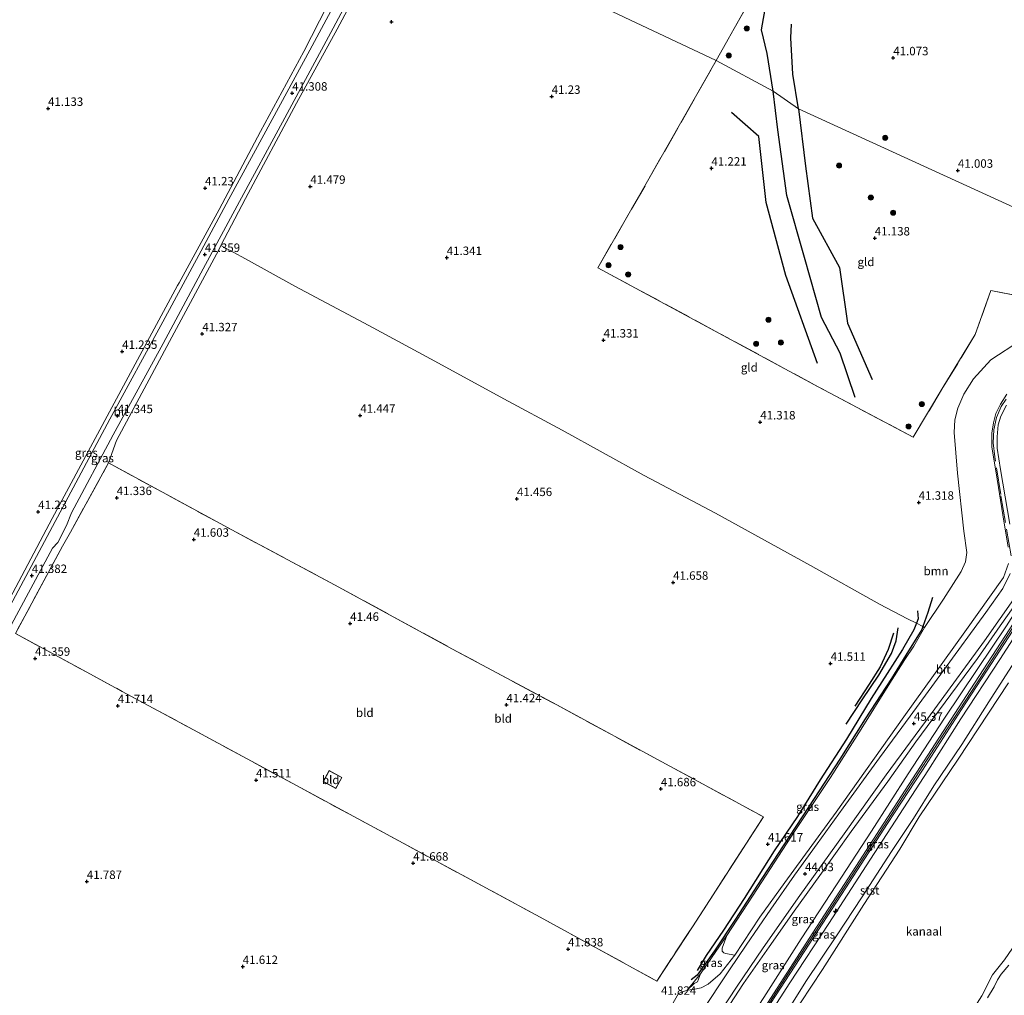
# Model space of a CAD drawing. Units: metres. Extents: x 177057 to 180010, y 324999 to 331253.
# Drawn here: x 179417 to 179708, y 325723 to 326012 of the extents above; entities that cross this region are included whole.
import ezdxf
from ezdxf.enums import TextEntityAlignment as Align

# ---------------------------------------------------------------- set-up
doc = ezdxf.new("R2010")
doc.units = ezdxf.units.M
doc.linetypes.add('IE-TERREINAFSCHEIDING', pattern=[10, 8, -2])
doc.layers.get('0').update_dxf_attribs({"lineweight": 25})
for name, color, linetype, lineweight in [('B-ME-AL-OVERIG-S-B1', 7, 'Continuous', 18), ('B-ME-GR-BOOM-GV-B6', 93, 'Continuous', 18), ('B-ME-GR-BOOM-S-B1', 93, 'Continuous', 18), ('B-ME-GW-KRUINLIJN-L-B1', 93, 'Continuous', 18), ('B-ME-GW-TEENLIJN-L-B1', 93, 'Continuous', 18), ('B-ME-IE-GRASLAND-GV-B6', 93, 'Continuous', 18), ('B-ME-IE-GRONDWERKLIJN-GROND_INGERICHT-GV-B6', 253, 'Continuous', 18), ('B-ME-IE-HULPGEOMETRIE-L-B1', 53, 'Continuous', 18), ('B-ME-IE-TERREINAFSCHEIDING-DOORGANG-L-B1', 8, 'IE-TERREINAFSCHEIDING-KUNSTMATIG-OPEN', 18), ('B-ME-IE-TERREINAFSCHEIDING-RASTERHEKWERK-L-B1', 8, 'IE-TERREINAFSCHEIDING', 18), ('B-ME-KG-KADASTRAAL-DAKRAND-L-B1', 13, 'Continuous', 18), ('B-ME-OB-BEKLEDING-GV-B6', 253, 'Continuous', 18), ('B-ME-OB-WATERLIJN-L-B1', 133, 'OB-WATERLIJN', 18), ('B-ME-OG-WATER-GV-B6', 153, 'Continuous', 18), ('B-ME-VH-VERH_SOORT-BITUMEN-GV-B6', 8, 'IE-TERREINAFSCHEIDING-NATUURLIJK-HOUTWAL', 18)]:
    doc.layers.add(name, color=color, linetype=linetype, lineweight=lineweight)
for name, color, linetype in [('B-ME-GW-GRONDWERKLIJN-L-B1', 10, 'Continuous'), ('B-ME-GW-HOOGTEPUNT-S-B1', 10, 'Continuous'), ('B-ME-OG-BREUK-L-B1', 10, 'Continuous')]:
    doc.layers.add(name, color=color, linetype=linetype)
doc.styles.add('NLCS-ISO', font='NLCS-ISO.TTF')
doc.linetypes.add('IE-TERREINAFSCHEIDING-KUNSTMATIG-OPEN', pattern='A,7,-1.5,[67,NLCS.SHX,S=0.75,R=0,X=0,Y=0],-1.5', length=10)
doc.linetypes.add('IE-TERREINAFSCHEIDING-NATUURLIJK-HOUTWAL', pattern='A,7,-1.5,[67,NLCS.SHX,S=0.75,R=45,X=0,Y=0],-1.5,7,-1.5,[70,NLCS.SHX,S=0.75,R=0,X=0,Y=0],-1.5', length=20)
doc.linetypes.add('OB-WATERLIJN', pattern='A,10,[32,NLCS.SHX,S=2,R=0,X=0,Y=0],-12', length=22)

# ---------------------------------------------------------------- blocks, each defined once
blk = doc.blocks.new('hecto')
for p, q in [((0, 0.625), (-0.625, 0)), ((0, -0.625), (0, 0.625)), ((-0.625, 0), (0.625, 0)), ((0.625, 0), (0, -0.625))]:
    blk.add_line(p, q)
blk = doc.blocks.new('hoogtepunt')
for p, q in [((-0.5, 0), (0.5, 0)), ((0, 0.5), (0, -0.5))]:
    blk.add_line(p, q)
blk = doc.blocks.new('boom')
h = blk.add_hatch(color=256)
edge = h.paths.add_edge_path()
edge.add_arc((0, 0), 0.75, 0, 360)
blk.add_circle((0, 0), 0.75)

msp = doc.modelspace()

# ---------------------------------------------------------------- linework, layer by layer
at = {"layer": 'B-ME-GR-BOOM-GV-B6'}
for points in [[(179709.247, 325851.092, 46.544), (179707.72, 325846.99, 46.351), (179696.271, 325830.949, 45.881), (179678.272, 325805.798, 45.209), (179658.264, 325777.604, 44.532), (179643.052, 325756.764, 43.837), (179635.634, 325746.509, 43.68), (179628.25, 325735.263, 43.579), (179625.53, 325735.774, 42.766), (179624.987, 325735.998, 42.496), (179624.519, 325736.504, 42.24), (179624.479, 325737.337, 42.036), (179625.905, 325741.123, 41.585), (179634.951, 325755.058, 41.576), (179646.14, 325772.163, 41.451), (179656.562, 325787.824, 41.451), (179665.619, 325802.138, 41.442), (179673.644, 325814.936, 41.442), (179678.578, 325822.771, 41.414), (179681.194, 325826.669, 41.635), (179684.38, 325832.196, 41.401), (179689.997, 325840.62, 41.304), (179695.201, 325848.81, 41.239), (179696.493, 325851.612, 41.239), (179696.886, 325854.378, 41.239), (179695.983, 325860.651, 41.17), (179694.077, 325877.849, 41.166), (179693.146, 325889.835, 41.166), (179693.302, 325893.649, 41.166), (179694.253, 325897.033, 41.156), (179695.983, 325901.237, 41.143), (179698.828, 325905.792, 41.129), (179703.999, 325911.415, 41.161), (179712.712, 325917.071, 41.161)], [(179708.736, 325901.219, 46.521), (179706.793, 325898.268, 46.531), (179705.486, 325895.509, 46.567), (179704.737, 325892.758, 46.567), (179704.292, 325889.686, 46.567), (179704.284, 325885.589, 46.678), (179705.525, 325877.962, 46.563), (179707.579, 325865.494, 46.595), (179709.07, 325855.955, 46.544)]]:
    msp.add_polyline3d(points, dxfattribs=at)
at = {"layer": 'B-ME-GW-GRONDWERKLIJN-L-B1'}
for points in [[(179682.258, 325837.168, 41.787), (179682.49, 325834.81, 41.81), (179681.968, 325833.459, 41.865)], [(179681.968, 325833.459, 41.865), (179681.211, 325831.499, 41.944), (179677.832, 325825.693, 41.861), (179673.327, 325818.632, 41.778), (179668.624, 325811.176, 41.732), (179661.309, 325799.138, 41.681), (179653.464, 325787.19, 41.737), (179646.771, 325776.268, 41.737), (179639.894, 325766.174, 41.764), (179631, 325752.047, 41.81), (179624.904, 325742.663, 41.82), (179619.794, 325735.222, 41.902), (179617.156, 325730.755, 41.921)], [(179661.154, 325803.647, 41.691), (179665.889, 325810.8, 41.792), (179670.828, 325818.11, 41.824), (179674.632, 325824.493, 41.884), (179676.022, 325828.273, 41.912), (179676.534, 325832.154, 41.907)]]:
    msp.add_polyline3d(points, dxfattribs=at)
at = {"layer": 'B-ME-GW-KRUINLIJN-L-B1'}
for points in [[(179772.43, 325923.757, 47.056), (179759.638, 325903.893, 47.01), (179748.097, 325886.498, 46.977), (179739.357, 325873.347, 46.904), (179728.077, 325855.743, 46.807), (179718.453, 325841.066, 46.899), (179706.674, 325822.752, 46.931), (179695.065, 325805.144, 46.973), (179685.371, 325789.799, 46.922), (179676.983, 325776.865, 46.913), (179667.074, 325761.708, 46.977), (179656.036, 325744.692, 47.014), (179644.517, 325727.112, 47.042), (179631.974, 325707.737, 46.959), (179621.422, 325691.422, 47.106), (179612.393, 325677.797, 47.097), (179602.742, 325662.58, 47.065), (179590.836, 325644.563, 47.12), (179579.467, 325627.049, 47.046), (179569.705, 325611.993, 47.046)], [(179708.736, 325901.219, 46.521), (179706.793, 325898.268, 46.531), (179705.486, 325895.509, 46.567), (179704.737, 325892.758, 46.567), (179704.292, 325889.686, 46.567), (179704.284, 325885.589, 46.678), (179705.525, 325877.962, 46.563), (179707.579, 325865.494, 46.595), (179709.07, 325855.955, 46.544)], [(179568.613, 325613.557, 47.129), (179577.442, 325627.069, 47.138), (179588.755, 325644.406, 47.152), (179599.831, 325661.511, 47.175), (179610.276, 325677.775, 47.166), (179621.758, 325695.332, 47.143), (179631.695, 325710.692, 47.065), (179644.841, 325731.059, 47.056), (179654.974, 325746.61, 47.102), (179666.44, 325764.283, 47.074), (179679.321, 325784.201, 47.079), (179689.658, 325800.169, 47), (179699.896, 325815.884, 47.01), (179711.907, 325834.367, 46.927), (179724.036, 325852.956, 46.954)], [(179565.841, 325613.937, 46.871), (179577.59, 325631.84, 46.94), (179590.613, 325651.514, 46.973), (179602.425, 325670.073, 46.904), (179614.458, 325688.55, 46.899), (179626.676, 325707.152, 46.89), (179636.886, 325722.799, 46.89), (179647.84, 325740.157, 46.848), (179658.319, 325756.062, 46.821), (179668.723, 325771.947, 46.83), (179679.506, 325788.912, 46.821), (179690.318, 325805.372, 46.867), (179699.938, 325819.789, 46.904), (179708.622, 325832.732, 46.917), (179714.357, 325841.713, 46.835), (179719.618, 325850.711, 46.83)], [(179709.247, 325851.092, 46.544), (179707.72, 325846.99, 46.351), (179696.271, 325830.949, 45.881), (179678.272, 325805.798, 45.209), (179658.264, 325777.604, 44.532), (179643.052, 325756.764, 43.837), (179635.634, 325746.509, 43.68), (179628.25, 325735.263, 43.579), (179623.934, 325729.786, 43.533), (179620.399, 325726.746, 43.422), (179618.344, 325725.613, 43.017), (179615.939, 325725.096, 42.501), (179614.207, 325724.959, 41.898)]]:
    msp.add_polyline3d(points, dxfattribs=at)
at = {"layer": 'B-ME-GW-TEENLIJN-L-B1'}
for points in [[(179614.207, 325724.959, 41.898), (179616.2277, 325726.9198, 42.1666), (179617.2755, 325727.4183, 42.2213), (179618.069, 325729.781, 41.751), (179625.905, 325741.123, 41.585), (179634.951, 325755.058, 41.576), (179646.14, 325772.163, 41.451), (179656.562, 325787.824, 41.451), (179665.619, 325802.138, 41.442), (179673.644, 325814.936, 41.442), (179678.578, 325822.771, 41.414), (179681.194, 325826.669, 41.635), (179684.38, 325832.196, 41.401), (179689.997, 325840.62, 41.304), (179695.201, 325848.81, 41.239), (179696.493, 325851.612, 41.239), (179696.886, 325854.378, 41.239), (179695.983, 325860.651, 41.17), (179694.077, 325877.849, 41.166), (179693.146, 325889.835, 41.166), (179693.302, 325893.649, 41.166), (179694.253, 325897.033, 41.156), (179695.983, 325901.237, 41.143), (179698.828, 325905.792, 41.129), (179703.999, 325911.415, 41.161), (179712.712, 325917.071, 41.161)], [(179559.55, 325617.035, 43.593), (179571.971, 325636.296, 43.56), (179585.274, 325656.428, 43.537), (179598.672, 325677.247, 43.542), (179609.833, 325694.525, 43.542), (179621.692, 325712.846, 43.51), (179630.877, 325726.918, 43.519), (179638.391, 325737.715, 43.546), (179645.837, 325748.27, 43.837), (179653.367, 325758.86, 44.159), (179662.714, 325771.909, 44.532), (179673.499, 325786.634, 44.997), (179681.793, 325798.358, 45.227), (179692.143, 325812.393, 45.729), (179699.998, 325823.071, 46.01), (179706.724, 325832.727, 46.24), (179713.912, 325842.879, 46.512), (179719.618, 325850.711, 46.83)]]:
    msp.add_polyline3d(points, dxfattribs=at)
at = {"layer": 'B-ME-IE-GRASLAND-GV-B6'}
for points in [[(179409.181, 325832.241, 41.341), (179426.368, 325864.478, 41.299), (179444.012, 325897.235, 41.299), (179463.455, 325933.318, 41.366), (179463.9, 325934.143, 41.368), (179475.741, 325955.835, 41.226), (179488.014, 325978.946, 41.262), (179500.829, 326002.581, 41.285), (179516.933, 326034.291, 41.345), (179516.977, 326036.606, 41.262), (179518.512, 326039.844, 41.419), (179519.309, 326040.269, 41.419), (179522.915, 326046.318, 41.419), (179524.907, 326045.35, 41.718)], [(179524.907, 326045.35, 41.718), (179515.002, 326026.162, 41.474), (179502.592, 326002.99, 41.382), (179488.969, 325977.89, 41.41), (179478.645, 325958.937, 41.331), (179470.428, 325943.562, 41.345), (179459.071, 325922.618, 41.391), (179443.471, 325893.819, 41.419), (179425.696, 325860.553, 41.401), (179410.685, 325832.717, 41.373)], [(179413.607, 325831.858, 41.373), (179426.475, 325855.621, 41.387), (179428.03, 325857.378, 41.387), (179430.653, 325862.329, 41.387), (179432.054, 325866.078, 41.387), (179444.441, 325889.225, 41.41), (179459.165, 325916.191, 41.41), (179470.322, 325936.997, 41.345), (179481.752, 325958.214, 41.382), (179494.462, 325981.644, 41.35), (179509.444, 326009.484, 41.382), (179522.547, 326034.116, 41.589), (179527.867, 326044.474, 41.718), (179529.208, 326044.039, 41.589)], [(179529.208, 326044.039, 41.589), (179520.293, 326027.268, 41.493), (179510.656, 326009.174, 41.318), (179498.594, 325987.293, 41.318), (179483.585, 325959.04, 41.313), (179476.295, 325945.172, 41.379), (179475.626, 325943.899, 41.373), (179461.092, 325916.747, 41.198), (179445.425, 325887.504, 41.267), (179443.04, 325880.9, 41.327), (179431.764, 325860.449, 41.35), (179429.424, 325856.246, 41.35), (179415.486, 325830.448, 41.377)], [(179709.07, 325855.955, 46.544), (179707.579, 325865.494, 46.595), (179705.525, 325877.962, 46.563), (179704.284, 325885.589, 46.678), (179704.292, 325889.686, 46.567), (179704.737, 325892.758, 46.567), (179705.486, 325895.509, 46.567), (179706.793, 325898.268, 46.531), (179708.736, 325901.219, 46.521)], [(179708.655, 325897.989, 46.784), (179706.988, 325894.703, 46.784), (179706.134, 325892.188, 46.788), (179705.812, 325888.579, 46.788), (179705.832, 325885.294, 46.784), (179706.873, 325878.959, 46.752), (179709.616, 325862.782, 46.646)], [(179605.072, 325712.626, 41.999), (179611.645, 325723.996, 41.843), (179614.207, 325724.959, 41.898), (179615.939, 325725.096, 42.501), (179618.344, 325725.613, 43.017), (179620.399, 325726.746, 43.422), (179623.934, 325729.786, 43.533), (179628.25, 325735.263, 43.579), (179635.634, 325746.509, 43.68), (179643.052, 325756.764, 43.837), (179658.264, 325777.604, 44.532), (179678.272, 325805.798, 45.209), (179696.271, 325830.949, 45.881), (179707.72, 325846.99, 46.351), (179709.247, 325851.092, 46.544)], [(179558.604, 325617.733, 43.62), (179567.8, 325631.881, 43.579), (179575.988, 325644.666, 43.583), (179588.975, 325664.456, 43.611), (179598.748, 325679.449, 43.597), (179608.936, 325695.26, 43.597), (179619.723, 325711.983, 43.537), (179628.801, 325725.784, 43.583), (179636.622, 325737.472, 43.616), (179647.476, 325752.958, 43.92), (179660.564, 325771.16, 44.472), (179673.052, 325788.585, 44.974), (179687.403, 325808.102, 45.554), (179702.102, 325828.301, 46.116), (179715.317, 325847.046, 46.567)], [(179709.744, 325848.144, 46.425), (179707.492, 325843.765, 46.356), (179702.521, 325836.65, 46.227), (179690.005, 325819.506, 45.757), (179680.095, 325806.004, 45.329), (179671.096, 325793.687, 45.02), (179660.264, 325778.887, 44.592), (179652.664, 325768.249, 44.228), (179645.895, 325758.912, 44.012), (179638.94, 325748.912, 43.745), (179631.573, 325738.216, 43.588), (179626.648, 325730.977, 43.542), (179618.114, 325718.048, 43.542)], [(179713.912, 325842.879, 46.512), (179706.724, 325832.727, 46.24), (179699.998, 325823.071, 46.01), (179692.143, 325812.393, 45.729), (179681.793, 325798.358, 45.227), (179673.499, 325786.634, 44.997), (179662.714, 325771.909, 44.532), (179653.367, 325758.86, 44.159), (179645.837, 325748.27, 43.837), (179638.391, 325737.715, 43.546), (179630.877, 325726.918, 43.519), (179621.692, 325712.846, 43.51), (179609.833, 325694.525, 43.542), (179598.672, 325677.247, 43.542), (179585.274, 325656.428, 43.537), (179571.971, 325636.296, 43.56), (179559.55, 325617.035, 43.593), (179558.604, 325617.733, 43.62)], [(179559.55, 325617.035, 43.593), (179571.971, 325636.296, 43.56), (179585.274, 325656.428, 43.537), (179598.672, 325677.247, 43.542), (179609.833, 325694.525, 43.542), (179621.692, 325712.846, 43.51), (179630.877, 325726.918, 43.519), (179638.391, 325737.715, 43.546), (179645.837, 325748.27, 43.837), (179653.367, 325758.86, 44.159), (179662.714, 325771.909, 44.532), (179673.499, 325786.634, 44.997), (179681.793, 325798.358, 45.227), (179692.143, 325812.393, 45.729), (179699.998, 325823.071, 46.01), (179706.724, 325832.727, 46.24), (179713.912, 325842.879, 46.512)], [(179631.974, 325707.737, 46.959), (179644.517, 325727.112, 47.042), (179656.036, 325744.692, 47.014), (179667.074, 325761.708, 46.977), (179676.983, 325776.865, 46.913), (179685.371, 325789.799, 46.922), (179695.065, 325805.144, 46.973), (179706.674, 325822.752, 46.931), (179718.453, 325841.066, 46.899)], [(179718.453, 325841.066, 46.899), (179706.674, 325822.752, 46.931), (179695.065, 325805.144, 46.973), (179685.371, 325789.799, 46.922), (179676.983, 325776.865, 46.913), (179667.074, 325761.708, 46.977), (179656.036, 325744.692, 47.014), (179644.517, 325727.112, 47.042), (179631.974, 325707.737, 46.959)], [(179637.586, 325718.987, 47.079), (179648.817, 325736.323, 47.042), (179661.116, 325755.208, 47.06), (179673.451, 325774.25, 47.074), (179683.726, 325789.998, 47.028), (179695.268, 325807.92, 47.06), (179704.131, 325821.554, 46.996), (179712.975, 325835.106, 47.033)], [(179708.622, 325832.732, 46.917), (179699.938, 325819.789, 46.904), (179690.318, 325805.372, 46.867), (179679.506, 325788.912, 46.821), (179668.723, 325771.947, 46.83), (179658.319, 325756.062, 46.821), (179647.84, 325740.157, 46.848), (179636.886, 325722.799, 46.89), (179626.676, 325707.152, 46.89), (179614.458, 325688.55, 46.899), (179602.425, 325670.073, 46.904), (179590.613, 325651.514, 46.973), (179577.59, 325631.84, 46.94), (179565.841, 325613.937, 46.871), (179559.55, 325617.035, 43.593)], [(179636.886, 325722.799, 46.89), (179647.84, 325740.157, 46.848), (179658.319, 325756.062, 46.821), (179668.723, 325771.947, 46.83), (179679.506, 325788.912, 46.821), (179690.318, 325805.372, 46.867), (179699.938, 325819.789, 46.904), (179708.622, 325832.732, 46.917)], [(179710.921, 325833.828, 46.959), (179699.193, 325815.705, 47.014), (179687.515, 325797.777, 47.014), (179676.474, 325780.722, 47.088), (179664.044, 325761.507, 47.097), (179651.3, 325741.88, 47.042), (179637.903, 325721.082, 47.083)], [(179711.913, 325823.457, 44.491), (179703.395, 325810.193, 44.537), (179695.387, 325797.586, 44.5), (179687.169, 325785.4, 44.61), (179681.107, 325775.687, 44.569), (179674.601, 325765.985, 44.661), (179665.882, 325752.521, 44.619), (179658.375, 325741.003, 44.656), (179649.286, 325727.525, 44.721), (179642.541, 325716.792, 44.61)], [(179628.25, 325735.263, 43.579), (179623.934, 325729.786, 43.533), (179620.399, 325726.746, 43.422), (179618.344, 325725.613, 43.017), (179615.939, 325725.096, 42.501), (179614.207, 325724.959, 41.898), (179618.069, 325729.781, 41.751), (179625.905, 325741.123, 41.585), (179624.479, 325737.337, 42.036), (179624.519, 325736.504, 42.24), (179624.987, 325735.998, 42.496), (179625.53, 325735.774, 42.766), (179628.25, 325735.263, 43.579)], [(179703.004, 325722.714, 44.514), (179704.956, 325725.902, 44.514), (179705.974, 325728.019, 44.182), (179707.075, 325729.716, 44.182), (179709.272, 325732.378, 44.5)]]:
    msp.add_polyline3d(points, dxfattribs=at)
at = {"layer": 'B-ME-IE-GRONDWERKLIJN-GROND_INGERICHT-GV-B6'}
for points in [[(179360.241, 326124.249, 41.074), (179522.915, 326046.318, 41.419), (179519.309, 326040.269, 41.419), (179518.512, 326039.844, 41.419), (179516.977, 326036.606, 41.262), (179516.933, 326034.291, 41.345), (179500.829, 326002.581, 41.285), (179488.014, 325978.946, 41.262), (179475.741, 325955.835, 41.226), (179463.9, 325934.143, 41.368), (179463.455, 325933.318, 41.366), (179444.012, 325897.235, 41.299), (179426.368, 325864.478, 41.299), (179409.181, 325832.241, 41.341)], [(179635.927, 326023.396, 41.713), (179628.078, 326009.395, 41.463), (179622.785, 325999.946, 41.364), (179529.208, 326044.039, 41.589)], [(179529.208, 326044.039, 41.589), (179622.785, 325999.946, 41.364)], [(179712.712, 325917.071, 41.161), (179703.999, 325911.415, 41.161), (179698.828, 325905.792, 41.129), (179695.983, 325901.237, 41.143), (179694.253, 325897.033, 41.156), (179693.302, 325893.649, 41.166), (179693.146, 325889.835, 41.166), (179694.077, 325877.849, 41.166), (179695.983, 325860.651, 41.17), (179696.886, 325854.378, 41.239), (179696.493, 325851.612, 41.239), (179695.201, 325848.81, 41.239), (179689.997, 325840.62, 41.304), (179684.38, 325832.196, 41.401), (179683.86, 325832.468, 41.433), (179681.968, 325833.459, 41.865), (179679.374, 325834.817, 41.913), (179671.061, 325839.15, 41.813), (179650.65, 325850.571, 41.656), (179622.559, 325866.029, 41.779), (179601.416, 325877.203, 41.615), (179577.18, 325890.597, 41.663), (179559.953, 325899.828, 41.758), (179539.573, 325911.004, 41.799), (179519.99, 325921.48, 41.676), (179498.174, 325933.141, 41.676), (179483.516, 325941.25, 41.492), (179476.295, 325945.172, 41.379), (179483.585, 325959.04, 41.313), (179498.594, 325987.293, 41.318), (179510.656, 326009.174, 41.318), (179520.293, 326027.268, 41.493)], [(179775.019, 326024.503, 41.356), (179767.481, 326004.05, 41.262), (179760.403, 325990.962, 41.386), (179751.897, 325975.364, 41.331), (179755.208, 325973.579, 41.34), (179743.911, 325958.247, 41.511), (179733.925, 325945.916, 41.322), (179647.13, 325985.595, 41.221), (179639.65, 325990.878, 41.483), (179622.785, 325999.946, 41.364), (179628.078, 326009.395, 41.463), (179635.927, 326023.396, 41.713)], [(179622.785, 325999.946, 41.364), (179602.478, 325964.216, 41.391), (179587.749, 325938.605, 41.414), (179623.569, 325919.3, 41.322), (179652.945, 325903.403, 41.322), (179681.028, 325888.466, 41.331), (179689.828, 325903.146, 41.17), (179699.375, 325918.84, 41.133), (179703.962, 325931.831, 41.074), (179720.445, 325928.664, 41.175)], [(179733.925, 325945.916, 41.322), (179720.445, 325928.664, 41.175), (179703.962, 325931.831, 41.074), (179699.375, 325918.84, 41.133), (179689.828, 325903.146, 41.17), (179681.028, 325888.466, 41.331), (179652.945, 325903.403, 41.322), (179623.569, 325919.3, 41.322), (179587.749, 325938.605, 41.414), (179602.478, 325964.216, 41.391), (179622.785, 325999.946, 41.364), (179639.65, 325990.878, 41.483), (179647.13, 325985.595, 41.221), (179733.925, 325945.916, 41.322)], [(179415.486, 325830.448, 41.377), (179436.577, 325819.004, 41.497), (179447.063, 325813.318, 41.76), (179468.214, 325801.911, 41.626), (179499.921, 325784.742, 41.576), (179530.132, 325768.413, 41.589), (179570.663, 325746.56, 41.829), (179605.165, 325727.612, 41.801), (179615.703, 325743.708, 41.801), (179636.763, 325776.195, 41.571), (179609.019, 325791.217, 41.612), (179575.588, 325809.284, 41.612), (179544.784, 325825.817, 41.534), (179509.904, 325844.852, 41.534), (179479.517, 325861.042, 41.626), (179443.04, 325880.9, 41.327), (179445.425, 325887.504, 41.267), (179461.092, 325916.747, 41.198), (179475.626, 325943.899, 41.373), (179476.295, 325945.172, 41.379), (179483.516, 325941.25, 41.492), (179498.174, 325933.141, 41.676), (179519.99, 325921.48, 41.676), (179539.573, 325911.004, 41.799), (179559.953, 325899.828, 41.758), (179577.18, 325890.597, 41.663), (179601.416, 325877.203, 41.615), (179622.559, 325866.029, 41.779), (179650.65, 325850.571, 41.656), (179671.061, 325839.15, 41.813), (179679.374, 325834.817, 41.913)], [(179609.019, 325791.217, 41.612), (179636.763, 325776.195, 41.571), (179615.703, 325743.708, 41.801), (179605.165, 325727.612, 41.801), (179570.663, 325746.56, 41.829), (179530.132, 325768.413, 41.589), (179499.921, 325784.742, 41.576), (179468.214, 325801.911, 41.626), (179447.063, 325813.318, 41.76), (179436.577, 325819.004, 41.497), (179415.486, 325830.448, 41.377), (179429.424, 325856.246, 41.35), (179431.764, 325860.449, 41.35), (179443.04, 325880.9, 41.327), (179479.517, 325861.042, 41.626), (179509.904, 325844.852, 41.534), (179544.784, 325825.817, 41.534), (179575.588, 325809.284, 41.612), (179609.019, 325791.217, 41.612)], [(179679.374, 325834.817, 41.913), (179681.968, 325833.459, 41.865), (179683.86, 325832.468, 41.433), (179684.38, 325832.196, 41.401), (179681.194, 325826.669, 41.635), (179678.578, 325822.771, 41.414), (179673.644, 325814.936, 41.442), (179665.619, 325802.138, 41.442), (179656.562, 325787.824, 41.451), (179646.14, 325772.163, 41.451), (179634.951, 325755.058, 41.576), (179625.905, 325741.123, 41.585), (179618.069, 325729.781, 41.751), (179614.207, 325724.959, 41.898), (179611.645, 325723.996, 41.843), (179605.072, 325712.626, 41.999), (179598.657, 325702.357, 42.036), (179588.296, 325685.595, 42.174), (179576.012, 325666.656, 42.156), (179564.892, 325649.389, 42.133), (179556.417, 325636.539, 42.142), (179547.973, 325623.459, 42.114), (179354.748, 325720.242, 41.603)], [(179506.555, 325786.649, 41.483), (179510.311, 325784.618, 41.483), (179512.071, 325787.873, 41.483), (179508.315, 325789.904, 41.483), (179506.555, 325786.649, 41.483)]]:
    msp.add_polyline3d(points, dxfattribs=at)
at = {"layer": 'B-ME-IE-HULPGEOMETRIE-L-B1'}
msp.add_polyline3d([(179733.925, 325945.916, 41.322), (179647.13, 325985.595, 41.221), (179639.65, 325990.878, 41.483), (179622.785, 325999.946, 41.364), (179529.208, 326044.039, 41.589)], dxfattribs=at)
at = {"layer": 'B-ME-IE-TERREINAFSCHEIDING-DOORGANG-L-B1'}
msp.add_line((179429.424, 325856.246, 41.35), (179431.764, 325860.449, 41.35), dxfattribs=at)
at = {"layer": 'B-ME-IE-TERREINAFSCHEIDING-RASTERHEKWERK-L-B1'}
for points in [[(179622.785, 325999.946, 41.364), (179628.078, 326009.395, 41.463), (179635.927, 326023.396, 41.713), (179632.731, 326041.23, 41.68), (179629.611, 326059.287, 41.471), (179629.091, 326062.298, 41.436)], [(179733.925, 325945.916, 41.322), (179720.445, 325928.664, 41.175), (179703.962, 325931.831, 41.074), (179699.375, 325918.84, 41.133), (179689.828, 325903.146, 41.17), (179681.028, 325888.466, 41.331), (179652.945, 325903.403, 41.322), (179623.569, 325919.3, 41.322), (179587.749, 325938.605, 41.414), (179602.478, 325964.216, 41.391), (179622.785, 325999.946, 41.364)], [(179709.995, 325853.443, 46.664), (179706.909, 325871.499, 46.65), (179705.117, 325882.676, 46.683), (179704.697, 325886.792, 46.706), (179704.849, 325890.659, 46.623), (179705.641, 325894.346, 46.719), (179707.036, 325897.539, 46.669), (179708.531, 325899.782, 46.738)], [(179431.764, 325860.449, 41.35), (179443.04, 325880.9, 41.327), (179479.517, 325861.042, 41.626), (179509.904, 325844.852, 41.534), (179544.784, 325825.817, 41.534), (179575.588, 325809.284, 41.612), (179609.019, 325791.217, 41.612), (179636.763, 325776.195, 41.571)], [(179429.424, 325856.246, 41.35), (179415.486, 325830.448, 41.377), (179436.577, 325819.004, 41.497), (179447.063, 325813.318, 41.76), (179468.214, 325801.911, 41.626), (179499.921, 325784.742, 41.576), (179530.132, 325768.413, 41.589), (179570.663, 325746.56, 41.829), (179605.165, 325727.612, 41.801), (179615.703, 325743.708, 41.801), (179636.763, 325776.195, 41.571)]]:
    msp.add_polyline3d(points, dxfattribs=at)
at = {"layer": 'B-ME-KG-KADASTRAAL-DAKRAND-L-B1'}
msp.add_polyline3d([(179512.003, 325787.853, 43.574), (179510.291, 325784.686, 43.395), (179506.623, 325786.669, 43.395), (179508.335, 325789.836, 43.57), (179512.003, 325787.853, 43.574)], dxfattribs=at)
at = {"layer": 'B-ME-OB-BEKLEDING-GV-B6'}
for points in [[(179642.541, 325716.792, 44.61), (179649.286, 325727.525, 44.721), (179658.375, 325741.003, 44.656), (179665.882, 325752.521, 44.619), (179674.601, 325765.985, 44.661), (179681.107, 325775.687, 44.569), (179687.169, 325785.4, 44.61), (179695.387, 325797.586, 44.5), (179703.395, 325810.193, 44.537), (179711.913, 325823.457, 44.491)], [(179709.191, 325815.849, 43.717), (179694.274, 325793.241, 43.717), (179682.829, 325776.158, 43.717), (179677.095, 325766.643, 43.717), (179666.465, 325750.315, 43.717), (179654.198, 325731.066, 43.717), (179641.228, 325711.355, 43.717)], [(179701.368, 325723.216, 43.717), (179704.478, 325729.498, 43.717), (179708.051, 325733.928, 43.717)], [(179709.272, 325732.378, 44.5), (179707.075, 325729.716, 44.182), (179705.974, 325728.019, 44.182), (179704.956, 325725.902, 44.514), (179703.004, 325722.714, 44.514)]]:
    msp.add_polyline3d(points, dxfattribs=at)
at = {"layer": 'B-ME-OB-WATERLIJN-L-B1'}
for points in [[(179614.641, 325589.937, 43.717), (179624.914, 325605.839, 43.717), (179635.425, 325622.425, 43.717), (179651.837, 325647.286, 43.717), (179667.65, 325671.225, 43.717), (179678.702, 325688.269, 43.717), (179691.771, 325708.321, 43.717), (179701.368, 325723.216, 43.717), (179704.478, 325729.498, 43.717), (179708.051, 325733.928, 43.717), (179719.44, 325750.541, 43.717), (179729.778, 325766.689, 43.717), (179743.807, 325788.455, 43.717), (179753.246, 325803.279, 43.717), (179762.836, 325818.275, 43.717), (179773.541, 325834.797, 43.717), (179785.659, 325852.535, 43.717), (179794.345, 325865.785, 43.717), (179804.243, 325881.558, 43.717), (179821.795, 325908.942, 43.717)], [(179709.191, 325815.849, 43.717), (179694.274, 325793.241, 43.717), (179682.829, 325776.158, 43.717), (179677.095, 325766.643, 43.717), (179666.465, 325750.315, 43.717), (179654.198, 325731.066, 43.717), (179641.228, 325711.355, 43.717), (179635.375, 325702.718, 43.717), (179633.754, 325700.963, 43.717), (179630.616, 325695.085, 43.717), (179627.727, 325690.177, 43.717), (179619.705, 325678.474, 43.717), (179609.081, 325662.087, 43.717), (179600.673, 325648.912, 43.717), (179594.889, 325640.144, 43.717), (179586.282, 325626.426, 43.717), (179582.718, 325621.817, 43.717), (179577.267, 325613.394, 43.717), (179575.398, 325610.627, 43.717), (179575.478, 325609.522, 43.717), (179575.135, 325608.736, 43.717)]]:
    msp.add_polyline3d(points, dxfattribs=at)
at = {"layer": 'B-ME-OG-BREUK-L-B1'}
for points in [[(179639.65, 325990.878, 41.483), (179637.869, 326001.938, 41.583), (179636.176, 326008.97, 41.671), (179637.504, 326016.779, 41.671)], [(179647.13, 325985.595, 41.221), (179645.408, 325995.839, 41.265), (179644.787, 326006.632, 41.131), (179645.074, 326010.605, 41.127)], [(179663.874, 325900.259, 41.557), (179659.46, 325913.372, 41.612), (179653.931, 325923.878, 41.608), (179648.871, 325941.658, 41.585), (179643.623, 325960.022, 41.511), (179641.007, 325979.407, 41.483), (179639.65, 325990.878, 41.483)], [(179647.13, 325985.595, 41.221), (179649.217, 325968.693, 41.203), (179651.288, 325953.29, 41.166), (179659.215, 325938.661, 41.203), (179661.635, 325922.222, 41.258), (179668.846, 325905.538, 41.313)], [(179652.674, 325910.255, 41.336), (179643.328, 325936.324, 41.262), (179637.569, 325957.931, 41.184), (179635.328, 325977.435, 41.152), (179627.309, 325984.519, 41.129)], [(179686.769, 325841.074, 41.401), (179685.303, 325836.676, 41.341), (179683.86, 325832.468, 41.433)], [(179683.86, 325832.468, 41.433), (179683.578, 325831.645, 41.451), (179678.893, 325824.036, 41.447), (179674.651, 325817.155, 41.414), (179666.82, 325805.195, 41.414), (179659.333, 325793.256, 41.414), (179650.071, 325779.099, 41.437), (179642.595, 325767.581, 41.483), (179635.012, 325756.012, 41.479), (179628.447, 325745.94, 41.594), (179622.271, 325736.6, 41.589), (179617.148, 325729.344, 41.81), (179615.387, 325727.995, 41.907)], [(179675.154, 325830.568, 41.52), (179673.579, 325825.705, 41.516), (179671.204, 325820.591, 41.516), (179667.964, 325815.481, 41.516), (179663.745, 325808.972, 41.516)]]:
    msp.add_polyline3d(points, dxfattribs=at)
at = {"layer": 'B-ME-OG-WATER-GV-B6'}
for points in [[(179641.228, 325711.355, 43.717), (179654.198, 325731.066, 43.717), (179666.465, 325750.315, 43.717), (179677.095, 325766.643, 43.717), (179682.829, 325776.158, 43.717), (179694.274, 325793.241, 43.717), (179709.191, 325815.849, 43.717)], [(179708.051, 325733.928, 43.717), (179704.478, 325729.498, 43.717), (179701.368, 325723.216, 43.717)]]:
    msp.add_polyline3d(points, dxfattribs=at)
at = {"layer": 'B-ME-VH-VERH_SOORT-BITUMEN-GV-B6'}
for points in [[(179410.685, 325832.717, 41.373), (179425.696, 325860.553, 41.401), (179443.471, 325893.819, 41.419), (179459.071, 325922.618, 41.391), (179470.428, 325943.562, 41.345), (179478.645, 325958.937, 41.331), (179488.969, 325977.89, 41.41), (179502.592, 326002.99, 41.382), (179515.002, 326026.162, 41.474), (179524.907, 326045.35, 41.718), (179527.867, 326044.474, 41.718)], [(179527.867, 326044.474, 41.718), (179522.547, 326034.116, 41.589), (179509.444, 326009.484, 41.382), (179494.462, 325981.644, 41.35), (179481.752, 325958.214, 41.382), (179470.322, 325936.997, 41.345), (179459.165, 325916.191, 41.41), (179444.441, 325889.225, 41.41), (179432.054, 325866.078, 41.387), (179430.653, 325862.329, 41.387), (179428.03, 325857.378, 41.387), (179426.475, 325855.621, 41.387), (179413.607, 325831.858, 41.373)], [(179709.616, 325862.782, 46.646), (179706.873, 325878.959, 46.752), (179705.832, 325885.294, 46.784), (179705.812, 325888.579, 46.788), (179706.134, 325892.188, 46.788), (179706.988, 325894.703, 46.784), (179708.655, 325897.989, 46.784)], [(179618.114, 325718.048, 43.542), (179626.648, 325730.977, 43.542), (179631.573, 325738.216, 43.588), (179638.94, 325748.912, 43.745), (179645.895, 325758.912, 44.012), (179652.664, 325768.249, 44.228), (179660.264, 325778.887, 44.592), (179671.096, 325793.687, 45.02), (179680.095, 325806.004, 45.329), (179690.005, 325819.506, 45.757), (179702.521, 325836.65, 46.227), (179707.492, 325843.765, 46.356), (179709.744, 325848.144, 46.425)], [(179715.317, 325847.046, 46.567), (179702.102, 325828.301, 46.116), (179687.403, 325808.102, 45.554), (179673.052, 325788.585, 44.974), (179660.564, 325771.16, 44.472), (179647.476, 325752.958, 43.92), (179636.622, 325737.472, 43.616), (179628.801, 325725.784, 43.583), (179619.723, 325711.983, 43.537)], [(179712.975, 325835.106, 47.033), (179704.131, 325821.554, 46.996), (179695.268, 325807.92, 47.06), (179683.726, 325789.998, 47.028), (179673.451, 325774.25, 47.074), (179661.116, 325755.208, 47.06), (179648.817, 325736.323, 47.042), (179637.586, 325718.987, 47.079)], [(179637.903, 325721.082, 47.083), (179651.3, 325741.88, 47.042), (179664.044, 325761.507, 47.097), (179676.474, 325780.722, 47.088), (179687.515, 325797.777, 47.014), (179699.193, 325815.705, 47.014), (179710.921, 325833.828, 46.959)]]:
    msp.add_polyline3d(points, dxfattribs=at)

# ---------------------------------------------------------------- block references
at = {"layer": 'B-ME-AL-OVERIG-S-B1', "rotation": 90}
msp.add_blockref('hecto', (179658.066, 325748.334, 47.488), dxfattribs=at)
at = {"layer": 'B-ME-GR-BOOM-S-B1', "rotation": 90}
for p in [(179631.776, 326009.409, 41.397), (179626.477, 326001.374, 41.315), (179672.753, 325977.036, 41.031), (179659.087, 325968.825, 41.166), (179668.485, 325959.366, 41.031), (179675.077, 325954.893, 41.078), (179594.476, 325944.729, 41.359), (179590.922, 325939.341, 41.359), (179596.724, 325936.645, 41.359), (179638.192, 325923.237, 41.23), (179634.565, 325916.117, 41.322), (179641.898, 325916.471, 41.23), (179683.568, 325898.299, 41.402), (179679.679, 325891.689, 41.525)]:
    msp.add_blockref('boom', p, dxfattribs=at)
at = {"layer": 'B-ME-GW-HOOGTEPUNT-S-B1', "rotation": 90}
for p in [(179526.768, 326011.354, 41.221), (179526.768, 326011.354, 41.221), (179675.125, 326000.665, 41.073), (179675.125, 326000.665, 41.073), (179497.367, 325990.204, 41.308), (179497.367, 325990.204, 41.308), (179574.104, 325989.258, 41.23), (179574.104, 325989.258, 41.23), (179425.145, 325985.694, 41.133), (179425.145, 325985.694, 41.133), (179621.353, 325968.014, 41.221), (179621.353, 325968.014, 41.221), (179694.248, 325967.398, 41.003), (179694.248, 325967.398, 41.003), (179471.578, 325962.179, 41.23), (179471.578, 325962.179, 41.23), (179502.72, 325962.655, 41.479), (179502.72, 325962.655, 41.479), (179669.656, 325947.373, 41.138), (179669.656, 325947.373, 41.138), (179471.538, 325942.497, 41.359), (179471.538, 325942.497, 41.359), (179543.066, 325941.59, 41.341), (179543.066, 325941.59, 41.341), (179470.767, 325919.022, 41.327), (179470.767, 325919.022, 41.327), (179589.457, 325917.193, 41.331), (179589.457, 325917.193, 41.331), (179447.069, 325913.838, 41.235), (179447.069, 325913.838, 41.235), (179445.738, 325894.839, 41.345), (179445.738, 325894.839, 41.345), (179517.496, 325894.937, 41.447), (179517.496, 325894.937, 41.447), (179635.792, 325892.963, 41.318), (179635.792, 325892.963, 41.318), (179445.454, 325870.597, 41.336), (179445.454, 325870.597, 41.336), (179563.821, 325870.3, 41.456), (179563.821, 325870.3, 41.456), (179682.655, 325869.217, 41.318), (179682.655, 325869.217, 41.318), (179422.249, 325866.454, 41.23), (179422.249, 325866.454, 41.23), (179468.255, 325858.267, 41.603), (179468.255, 325858.267, 41.603), (179420.369, 325847.539, 41.382), (179420.369, 325847.539, 41.382), (179610.02, 325845.541, 41.658), (179610.02, 325845.541, 41.658), (179514.504, 325833.39, 41.46), (179514.504, 325833.39, 41.46), (179421.301, 325823.067, 41.359), (179421.301, 325823.067, 41.359), (179656.603, 325821.568, 41.511), (179656.603, 325821.568, 41.511), (179445.787, 325809.068, 41.714), (179445.787, 325809.068, 41.714), (179560.722, 325809.299, 41.424), (179560.722, 325809.299, 41.424), (179681.237, 325803.821, 45.37), (179681.237, 325803.821, 45.37), (179486.673, 325787.072, 41.511), (179486.673, 325787.072, 41.511), (179606.4, 325784.45, 41.686), (179606.4, 325784.45, 41.686), (179638.069, 325768.126, 41.617), (179638.069, 325768.126, 41.617), (179533.155, 325762.462, 41.668), (179533.155, 325762.462, 41.668), (179649.023, 325759.357, 44.03), (179649.023, 325759.357, 44.03), (179436.615, 325757.039, 41.787), (179436.615, 325757.039, 41.787), (179578.95, 325737.106, 41.838), (179578.95, 325737.106, 41.838), (179482.743, 325731.894, 41.612), (179482.743, 325731.894, 41.612)]:
    msp.add_blockref('hoogtepunt', p, dxfattribs=at)

# ---------------------------------------------------------------- texts
at = {"layer": 'B-ME-GR-BOOM-GV-B6', "ltscale": 0.2, "style": 'NLCS-ISO'}
msp.add_text('bmn', height=2.5, dxfattribs=at).set_placement((179687.7831, 325848.927), align=Align.MIDDLE_CENTER)
at = {"layer": 'B-ME-GW-HOOGTEPUNT-S-B1', "ltscale": 0.2, "style": 'NLCS-ISO'}
for s, p in [('41.073', (179675.125, 326000.665, 41.073)), ('41.073', (179675.125, 326000.665, 41.073)), ('41.308', (179497.367, 325990.204, 41.308)), ('41.308', (179497.367, 325990.204, 41.308)), ('41.23', (179574.104, 325989.258, 41.23)), ('41.23', (179574.104, 325989.258, 41.23)), ('41.133', (179425.145, 325985.694, 41.133)), ('41.133', (179425.145, 325985.694, 41.133)), ('41.221', (179621.353, 325968.014, 41.221)), ('41.221', (179621.353, 325968.014, 41.221)), ('41.003', (179694.248, 325967.398, 41.003)), ('41.003', (179694.248, 325967.398, 41.003)), ('41.23', (179471.578, 325962.179, 41.23)), ('41.23', (179471.578, 325962.179, 41.23)), ('41.479', (179502.72, 325962.655, 41.479)), ('41.479', (179502.72, 325962.655, 41.479)), ('41.138', (179669.656, 325947.373, 41.138)), ('41.138', (179669.656, 325947.373, 41.138)), ('41.359', (179471.538, 325942.497, 41.359)), ('41.359', (179471.538, 325942.497, 41.359)), ('41.341', (179543.066, 325941.59, 41.341)), ('41.341', (179543.066, 325941.59, 41.341)), ('41.327', (179470.767, 325919.022, 41.327)), ('41.327', (179470.767, 325919.022, 41.327)), ('41.331', (179589.457, 325917.193, 41.331)), ('41.331', (179589.457, 325917.193, 41.331)), ('41.235', (179447.069, 325913.838, 41.235)), ('41.235', (179447.069, 325913.838, 41.235)), ('41.447', (179517.496, 325894.937, 41.447)), ('41.447', (179517.496, 325894.937, 41.447)), ('41.345', (179445.738, 325894.839, 41.345)), ('41.345', (179445.738, 325894.839, 41.345)), ('41.318', (179635.792, 325892.963, 41.318)), ('41.318', (179635.792, 325892.963, 41.318)), ('41.336', (179445.454, 325870.597, 41.336)), ('41.336', (179445.454, 325870.597, 41.336)), ('41.456', (179563.821, 325870.3, 41.456)), ('41.456', (179563.821, 325870.3, 41.456)), ('41.318', (179682.655, 325869.217, 41.318)), ('41.318', (179682.655, 325869.217, 41.318)), ('41.23', (179422.249, 325866.454, 41.23)), ('41.23', (179422.249, 325866.454, 41.23)), ('41.603', (179468.255, 325858.267, 41.603)), ('41.603', (179468.255, 325858.267, 41.603)), ('41.382', (179420.369, 325847.539, 41.382)), ('41.382', (179420.369, 325847.539, 41.382)), ('41.658', (179610.02, 325845.541, 41.658)), ('41.658', (179610.02, 325845.541, 41.658)), ('41.46', (179514.504, 325833.39, 41.46)), ('41.46', (179514.504, 325833.39, 41.46)), ('41.359', (179421.301, 325823.067, 41.359)), ('41.359', (179421.301, 325823.067, 41.359)), ('41.511', (179656.603, 325821.568, 41.511)), ('41.511', (179656.603, 325821.568, 41.511)), ('41.714', (179445.787, 325809.068, 41.714)), ('41.714', (179445.787, 325809.068, 41.714)), ('41.424', (179560.722, 325809.299, 41.424)), ('41.424', (179560.722, 325809.299, 41.424)), ('45.37', (179681.237, 325803.821, 45.37)), ('45.37', (179681.237, 325803.821, 45.37)), ('41.511', (179486.673, 325787.072, 41.511)), ('41.511', (179486.673, 325787.072, 41.511)), ('41.686', (179606.4, 325784.45, 41.686)), ('41.686', (179606.4, 325784.45, 41.686)), ('41.617', (179638.069, 325768.126, 41.617)), ('41.617', (179638.069, 325768.126, 41.617)), ('41.668', (179533.155, 325762.462, 41.668)), ('41.668', (179533.155, 325762.462, 41.668)), ('44.03', (179649.023, 325759.357, 44.03)), ('44.03', (179649.023, 325759.357, 44.03)), ('41.787', (179436.615, 325757.039, 41.787)), ('41.787', (179436.615, 325757.039, 41.787)), ('41.838', (179578.95, 325737.106, 41.838)), ('41.838', (179578.95, 325737.106, 41.838)), ('41.612', (179482.743, 325731.894, 41.612)), ('41.612', (179482.743, 325731.894, 41.612)), ('41.824', (179606.45, 325722.802, 41.824)), ('41.824', (179606.45, 325722.802, 41.824))]:
    msp.add_text(s, height=2.5, dxfattribs=at).set_placement(p, align=Align.BOTTOM_LEFT)
at = {"layer": 'B-ME-IE-GRASLAND-GV-B6', "ltscale": 0.2, "style": 'NLCS-ISO'}
for p in [(179436.4865, 325883.876), (179441.248, 325882.3125), (179649.795, 325779.2), (179670.4675, 325768.126), (179648.4285, 325745.971), (179654.531, 325741.444), (179621.2285, 325733.041), (179639.584, 325732.324)]:
    msp.add_text('gras', height=2.5, dxfattribs=at).set_placement(p, align=Align.MIDDLE_CENTER)
at = {"layer": 'B-ME-IE-GRONDWERKLIJN-GROND_INGERICHT-GV-B6', "ltscale": 0.2, "style": 'NLCS-ISO'}
for s, p in [('gld', (179667.0567, 325940.3373)), ('gld', (179632.5512, 325909.1183)), ('bld', (179518.8287, 325806.9966)), ('bld', (179559.7508, 325805.2989)), ('bld', (179508.7614, 325787.1386))]:
    msp.add_text(s, height=2.5, dxfattribs=at).set_placement(p, align=Align.MIDDLE_CENTER)
at = {"layer": 'B-ME-OB-BEKLEDING-GV-B6', "ltscale": 0.2, "style": 'NLCS-ISO'}
msp.add_text('stst', height=2.5, dxfattribs=at).set_placement((179668.1645, 325754.4597), align=Align.MIDDLE_CENTER)
at = {"layer": 'B-ME-OG-WATER-GV-B6', "ltscale": 0.2, "style": 'NLCS-ISO'}
msp.add_text('kanaal', height=2.5, dxfattribs=at).set_placement((179684.2132, 325742.3365), align=Align.MIDDLE_CENTER)
at = {"layer": 'B-ME-VH-VERH_SOORT-BITUMEN-GV-B6', "ltscale": 0.2, "style": 'NLCS-ISO'}
for p in [(179446.7324, 325896.0626), (179689.9069, 325819.826)]:
    msp.add_text('bit', height=2.5, dxfattribs=at).set_placement(p, align=Align.MIDDLE_CENTER)

doc.saveas('drawing.dxf')
